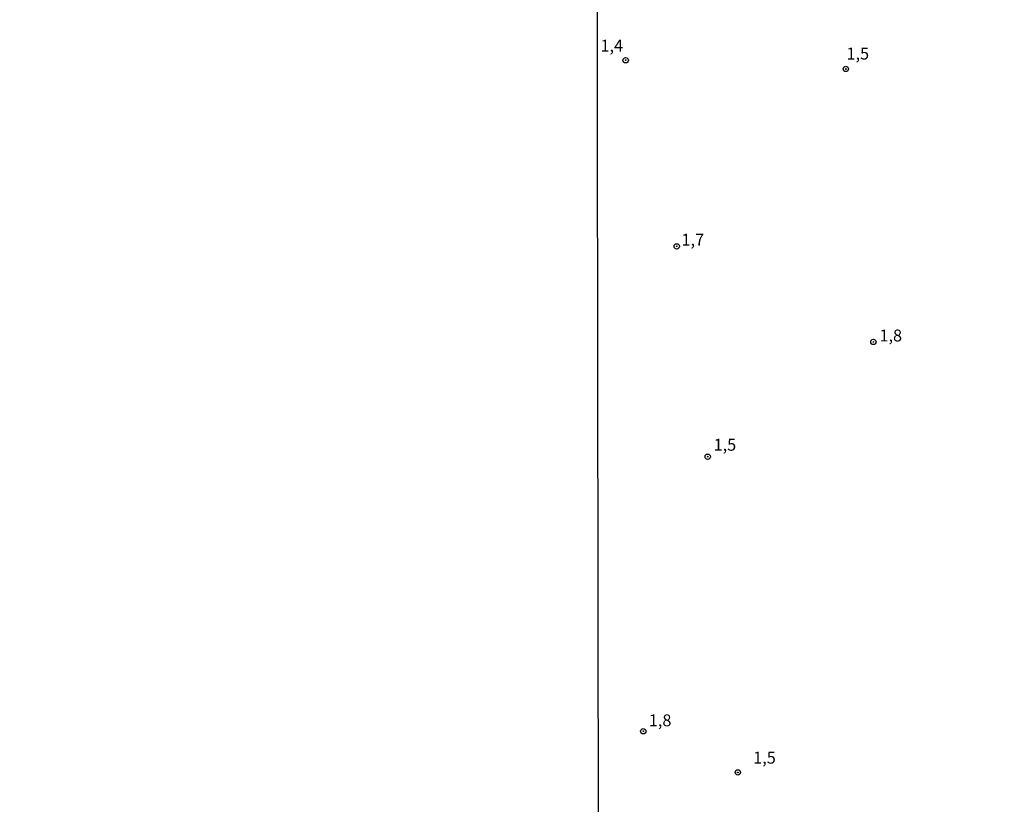
# Model space of a CAD drawing. Units: inches. Extents: x 183153 to 185565, y 1649343 to 1652116.
# Drawn here: x 184962 to 185168, y 1651164 to 1651328 of the extents above; entities that cross this region are included whole.
import ezdxf
from ezdxf.enums import TextEntityAlignment as Align

# ---------------------------------------------------------------- set-up
doc = ezdxf.new("R2010")
doc.units = ezdxf.units.IN
doc.header["$MEASUREMENT"] = 0
for name, color, linetype in [('IMAGEM', 7, 'Continuous'), ('V-PONTO_DE_APARELHO', 4, 'Continuous'), ('V-TEXTO_DE_ALTIMETRIA', 43, 'Continuous'), ('X-LIMITE_1000', 7, 'Continuous')]:
    doc.layers.add(name, color=color, linetype=linetype)
picture_1 = doc.add_image_def('image1.jpg', size_in_pixel=(4016, 4617))

# ---------------------------------------------------------------- blocks, each defined once
blk = doc.blocks.new('805')
at = {"color": 0, "linetype": 'ByBlock', "lineweight": -2}
for radius in [0.562, 0.0806]:
    blk.add_circle((0, 0), radius, dxfattribs=at)

msp = doc.modelspace()

# ---------------------------------------------------------------- linework, layer by layer
at = {"layer": 'X-LIMITE_1000', "linetype": 'Continuous'}
msp.add_lwpolyline([(185082.36, 1651559.6), (185563.58, 1651560.25), (185564.31, 1651005.95), (185083.12, 1651005.3), (185082.36, 1651559.6)], dxfattribs=at)

# ---------------------------------------------------------------- block references
at = {"layer": 'V-PONTO_DE_APARELHO', "xscale": 0.999998301267624, "yscale": 0.999998301267624, "zscale": 0.999998301267624}
for p in [(185088.62, 1651319.61), (185134.73, 1651317.79), (185099.31, 1651280.62), (185140.5, 1651260.59), (185105.8, 1651236.55), (185092.31, 1651179.02), (185112.11, 1651170.4)]:
    msp.add_blockref('805', p, dxfattribs=at)

# ---------------------------------------------------------------- texts
at = {"layer": 'V-TEXTO_DE_ALTIMETRIA'}
for s, p in [('1,4', (185083.34, 1651320.64)), ('1,5', (185134.87, 1651318.98)), ('1,7', (185100.31, 1651279.98)), ('1,8', (185141.78, 1651259.91)), ('1,5', (185107.04, 1651237.02)), ('1,8', (185093.47, 1651179.28)), ('1,5', (185115.33, 1651171.46))]:
    msp.add_text(s, height=2.5, dxfattribs=at).set_placement(p, align=Align.BOTTOM_LEFT)

# ---------------------------------------------------------------- referenced raster images: frames only (the image files are external)
at = {"layer": 'IMAGEM'}
image = msp.add_image(picture_1, insert=(183152.87, 1649343.04), size_in_units=(2411.77, 2772.7), dxfattribs=at)
image.dxf.flags = 7

doc.saveas('drawing.dxf')
